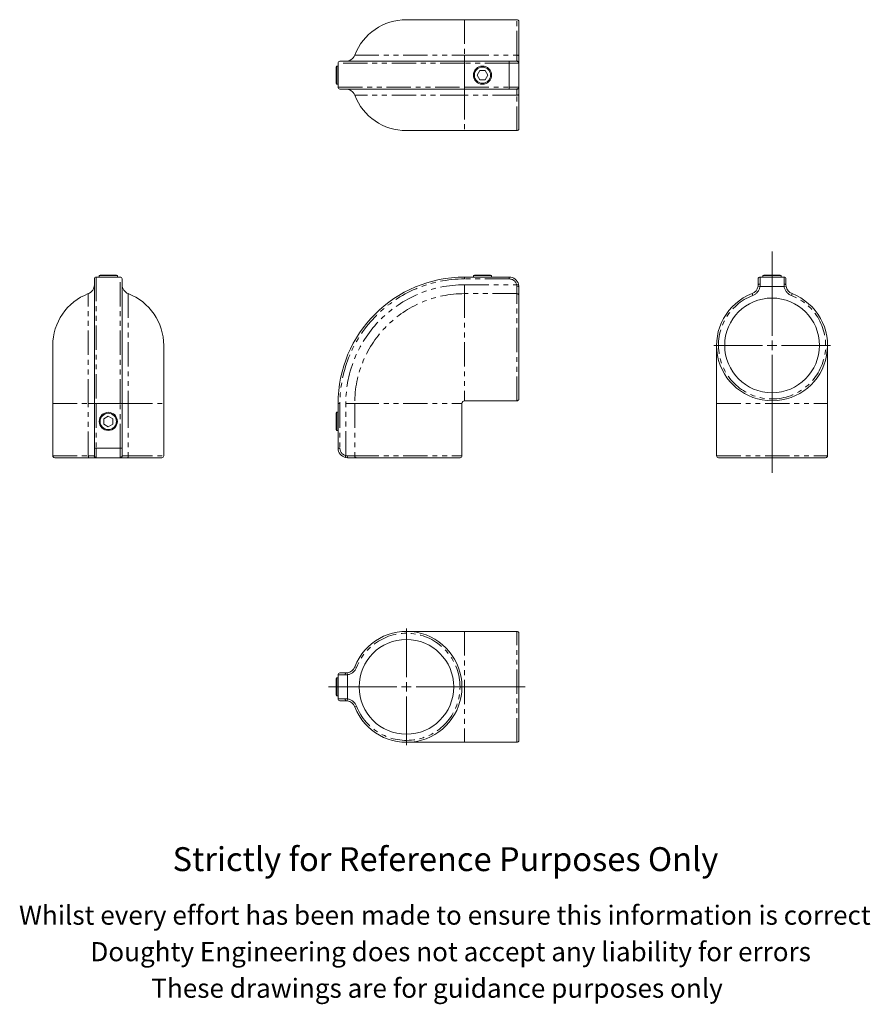
# Model space of a CAD drawing. Units: millimetres. Extents: x 159 to 603, y -28 to 487.
import ezdxf

# ---------------------------------------------------------------- set-up
doc = ezdxf.new("R2010")
doc.units = ezdxf.units.MM
doc.header["$LTSCALE"] = 2
doc.linetypes.add('CENTERX2', pattern=[20.32, 12.7, -2.54, 2.54, -2.54])
doc.linetypes.add('PHANTOM', pattern=[12.7, 6.35, -1.27, 1.27, -1.27, 1.27, -1.27])
doc.styles.get("Standard").update_dxf_attribs({"font": 'arial.ttf'})

# ---------------------------------------------------------------- blocks, each defined once
blk = doc.blocks.new('SW_CENTERMARKSYMBOL_0')
at = {"color": 0, "linetype": 'Continuous', "lineweight": 18}
for p, q in [((0, 5), (0, 30.5)), ((-5, 0), (-30.5, 0)), ((0, 0), (-2.5, 0)), ((0, 0), (0, 2.5)), ((0, 0), (0, -2.5)), ((0, 0), (2.5, 0)), ((5, 0), (61.99, 0)), ((0, -5), (0, -30.5))]:
    blk.add_line(p, q, dxfattribs=at)
blk = doc.blocks.new('SW_CENTERMARKSYMBOL_1')
at = {"color": 0, "linetype": 'Continuous', "lineweight": 18}
for p, q in [((0, 5), (0, 49.01)), ((-5, 0), (-30.5, 0)), ((0, 0), (-2.5, 0)), ((0, 0), (0, 2.5)), ((0, 0), (0, -2.5)), ((0, 0), (2.5, 0)), ((5, 0), (30.5, 0)), ((0, -5), (0, -66.62))]:
    blk.add_line(p, q, dxfattribs=at)

msp = doc.modelspace()

# ---------------------------------------------------------------- linework, layer by layer
at = {"color": 7, "linetype": 'Continuous', "lineweight": 18}
for p, q in [((391.06, 486.57), (360.66, 486.57)), ((418.41, 486.57), (391.06, 486.57)), ((419.41, 485.57), (419.41, 467.66)), ((324.91, 463.82), (324.91, 451.32)), ((325.91, 464.82), (391.06, 464.82)), ((391.06, 464.82), (414.41, 464.82)), ((414.41, 464.82), (418.29, 464.82)), ((419.41, 467.66), (419.41, 463.9)), ((419.41, 463.9), (419.41, 451.25)), ((324.2, 462.32), (323.91, 461.82)), ((323.91, 453.32), (323.91, 461.82)), ((324.91, 462.32), (324.2, 462.32)), ((324.2, 452.82), (324.2, 462.32)), ((399.03, 459.97), (397.64, 457.57)), ((399.03, 459.97), (401.8, 459.97)), ((401.8, 459.97), (403.18, 457.57)), ((323.91, 453.32), (324.2, 452.82)), ((399.03, 455.17), (397.64, 457.57)), ((399.03, 455.17), (401.8, 455.17)), ((401.8, 455.17), (403.18, 457.57)), ((324.2, 452.82), (324.91, 452.82)), ((391.06, 450.32), (325.91, 450.32)), ((414.41, 450.32), (391.06, 450.32)), ((418.29, 450.32), (414.41, 450.32)), ((419.41, 451.25), (419.41, 447.49)), ((419.41, 447.49), (419.41, 429.57)), ((360.66, 428.57), (391.06, 428.57)), ((391.06, 428.57), (418.41, 428.57)), ((197.55, 285.88), (197.55, 351.03)), ((198.55, 352.03), (211.05, 352.03)), ((200.55, 353.03), (200.05, 352.74)), ((200.05, 352.74), (200.05, 352.03)), ((200.05, 352.74), (204.8, 352.74)), ((200.55, 353.03), (204.8, 353.03)), ((204.8, 353.03), (209.05, 353.03)), ((204.8, 352.74), (209.55, 352.74)), ((209.55, 352.74), (209.05, 353.03)), ((209.55, 352.03), (209.55, 352.74)), ((212.05, 351.03), (212.05, 285.88)), ((391.06, 352.03), (414.41, 352.03)), ((396.16, 353.03), (395.66, 352.74)), ((395.66, 352.74), (395.66, 352.03)), ((395.66, 352.74), (405.16, 352.74)), ((396.16, 353.03), (404.66, 353.03)), ((405.16, 352.74), (404.66, 353.03)), ((405.16, 352.03), (405.16, 352.74)), ((544.52, 347.99), (544.52, 351.03)), ((545.52, 352.03), (558.02, 352.03)), ((547.52, 353.03), (547.02, 352.74)), ((547.02, 352.74), (547.02, 352.03)), ((547.02, 352.74), (556.52, 352.74)), ((547.52, 353.03), (556.02, 353.03)), ((556.52, 352.74), (556.02, 353.03)), ((556.52, 352.03), (556.52, 352.74)), ((559.02, 351.03), (559.02, 347.99)), ((419.26, 348.24), (419.41, 347.03)), ((419.41, 347.03), (419.41, 342.4)), ((544.46, 347.19), (544.52, 347.99)), ((559.02, 347.99), (559.09, 347.19)), ((419.41, 342.4), (419.41, 288.28)), ((175.8, 316.28), (175.8, 285.88)), ((233.8, 285.88), (233.8, 316.28)), ((522.77, 316.28), (522.77, 285.88)), ((580.77, 285.88), (580.77, 316.28)), ((175.8, 285.88), (175.8, 258.53)), ((197.55, 262.53), (197.55, 285.88)), ((212.05, 285.88), (212.05, 262.53)), ((233.8, 258.53), (233.8, 285.88)), ((324.91, 262.53), (324.91, 285.88)), ((389.66, 258.53), (389.66, 285.88)), ((391.06, 287.28), (418.41, 287.28)), ((522.77, 285.88), (522.77, 258.53)), ((580.77, 258.53), (580.77, 285.88)), ((202.4, 277.91), (204.8, 279.3)), ((207.2, 277.91), (204.8, 279.3)), ((324.2, 281.28), (323.91, 280.78)), ((323.91, 272.28), (323.91, 280.78)), ((324.91, 281.28), (324.2, 281.28)), ((324.2, 271.78), (324.2, 281.28)), ((202.4, 275.14), (202.4, 277.91)), ((202.4, 275.14), (204.8, 273.76)), ((207.2, 275.14), (204.8, 273.76)), ((207.2, 275.14), (207.2, 277.91)), ((323.91, 272.28), (324.2, 271.78)), ((324.2, 271.78), (324.91, 271.78)), ((194.71, 257.53), (176.8, 257.53)), ((198.47, 257.53), (194.71, 257.53)), ((197.55, 258.65), (197.55, 262.53)), ((211.13, 257.53), (198.47, 257.53)), ((214.89, 257.53), (211.13, 257.53)), ((212.05, 262.53), (212.05, 258.65)), ((232.8, 257.53), (214.89, 257.53)), ((329.91, 257.53), (328.7, 257.68)), ((334.54, 257.53), (329.91, 257.53)), ((388.66, 257.53), (334.54, 257.53)), ((579.77, 257.53), (523.77, 257.53)), ((391.06, 166.75), (360.66, 166.75)), ((418.41, 166.75), (391.06, 166.75)), ((419.41, 165.75), (419.41, 109.75)), ((325.91, 145), (328.95, 145)), ((328.95, 145), (329.75, 145.06)), ((324.2, 142.5), (323.91, 142)), ((323.91, 137.75), (323.91, 142)), ((324.91, 142.5), (324.2, 142.5)), ((324.2, 137.75), (324.2, 142.5)), ((324.91, 131.5), (324.91, 144)), ((323.91, 133.5), (323.91, 137.75)), ((324.2, 133), (324.2, 137.75)), ((323.91, 133.5), (324.2, 133)), ((324.2, 133), (324.91, 133)), ((328.95, 130.5), (325.91, 130.5)), ((329.75, 130.43), (328.95, 130.5)), ((360.66, 108.75), (391.06, 108.75)), ((391.06, 108.75), (418.41, 108.75))]:
    msp.add_line(p, q, dxfattribs=at)
at = {"color": 36, "linetype": 'PHANTOM', "lineweight": 18}
for p, q in [((391.06, 486.57), (391.06, 468.02)), ((418.41, 468.02), (418.41, 486.57)), ((391.06, 463.82), (324.91, 463.82)), ((333.61, 468.02), (391.06, 468.02)), ((391.06, 464.82), (391.06, 468.02)), ((391.06, 468.02), (418.41, 468.02)), ((391.06, 464.82), (391.06, 463.82)), ((391.06, 463.82), (391.06, 451.32)), ((414.41, 463.82), (391.06, 463.82)), ((414.41, 464.82), (414.41, 463.82)), ((419.26, 463.82), (414.41, 463.82)), ((414.41, 451.32), (414.41, 463.82)), ((418.29, 464.82), (418.41, 464.89)), ((418.41, 464.89), (418.41, 468.02)), ((324.91, 451.32), (391.06, 451.32)), ((391.06, 451.32), (414.41, 451.32)), ((391.06, 450.32), (391.06, 451.32)), ((391.06, 447.13), (391.06, 450.32)), ((414.41, 451.32), (419.26, 451.32)), ((414.41, 450.32), (414.41, 451.32)), ((418.41, 450.26), (418.29, 450.32)), ((418.41, 447.13), (418.41, 450.26)), ((391.06, 447.13), (333.61, 447.13)), ((418.41, 447.13), (391.06, 447.13)), ((391.06, 447.13), (391.06, 428.57)), ((418.41, 428.57), (418.41, 447.13)), ((198.55, 352.03), (198.55, 285.88)), ((211.05, 285.88), (211.05, 352.03)), ((391.06, 351.03), (391.06, 352.03)), ((414.41, 351.03), (391.06, 351.03)), ((414.41, 351.03), (414.41, 352.03)), ((545.52, 352.03), (545.52, 348.24)), ((558.02, 348.24), (558.02, 352.03)), ((391.06, 343.33), (391.06, 347.99)), ((391.06, 347.99), (418.29, 347.99)), ((418.29, 347.99), (419.26, 348.24)), ((418.41, 347.19), (418.29, 347.99)), ((418.41, 343.33), (418.41, 347.19)), ((544.46, 347.19), (545.44, 347.03)), ((558.1, 347.03), (545.44, 347.03)), ((559.09, 347.19), (558.1, 347.03)), ((194.35, 285.88), (194.35, 343.33)), ((215.25, 343.33), (215.25, 285.88)), ((391.06, 343.33), (391.06, 287.28)), ((418.41, 343.33), (391.06, 343.33)), ((418.41, 287.28), (418.41, 343.33)), ((541.32, 343.33), (541.68, 342.4)), ((562.22, 343.33), (561.86, 342.4)), ((175.8, 285.88), (194.35, 285.88)), ((197.55, 285.88), (194.35, 285.88)), ((194.35, 258.53), (194.35, 285.88)), ((198.55, 285.88), (197.55, 285.88)), ((198.55, 285.88), (198.55, 262.53)), ((198.55, 285.88), (211.05, 285.88)), ((211.05, 262.53), (211.05, 285.88)), ((211.05, 285.88), (212.05, 285.88)), ((215.25, 285.88), (212.05, 285.88)), ((215.25, 285.88), (215.25, 258.53)), ((215.25, 285.88), (233.8, 285.88)), ((324.91, 285.88), (325.91, 285.88)), ((325.91, 285.88), (325.91, 262.53)), ((333.61, 285.88), (328.95, 285.88)), ((328.95, 258.65), (328.95, 285.88)), ((333.61, 285.88), (389.66, 285.88)), ((333.61, 285.88), (333.61, 258.53)), ((522.77, 285.88), (580.77, 285.88)), ((175.8, 258.53), (194.35, 258.53)), ((194.35, 258.53), (197.48, 258.53)), ((197.48, 258.53), (197.55, 258.65)), ((198.55, 262.53), (197.55, 262.53)), ((198.55, 257.68), (198.47, 257.53)), ((198.55, 262.53), (211.05, 262.53)), ((198.55, 262.53), (198.55, 257.68)), ((211.05, 257.68), (211.05, 262.53)), ((211.05, 262.53), (212.05, 262.53)), ((211.13, 257.53), (211.05, 257.68)), ((212.05, 258.65), (212.11, 258.53)), ((212.11, 258.53), (215.25, 258.53)), ((215.25, 258.53), (233.8, 258.53)), ((324.91, 262.53), (325.91, 262.53)), ((328.7, 257.68), (328.95, 258.65)), ((328.95, 258.65), (329.75, 258.53)), ((329.75, 258.53), (333.61, 258.53)), ((333.61, 258.53), (389.66, 258.53)), ((522.77, 258.53), (580.77, 258.53)), ((391.06, 166.75), (391.06, 108.75)), ((418.41, 108.75), (418.41, 166.75)), ((329.91, 144.08), (329.75, 145.06)), ((334.54, 147.84), (333.61, 148.2)), ((328.7, 144), (324.91, 144)), ((329.91, 144.08), (328.7, 144)), ((329.91, 144.08), (329.91, 131.42)), ((324.91, 131.5), (328.7, 131.5)), ((328.7, 131.5), (329.91, 131.42)), ((329.91, 131.42), (329.75, 130.43)), ((334.54, 127.66), (333.61, 127.3))]:
    msp.add_line(p, q, dxfattribs=at)
at = {"color": 7, "linetype": 'CENTERX2', "lineweight": 18}
for p, q in [((324.2, 137.75), (319.91, 137.75)), ((337.66, 137.75), (324.2, 137.75))]:
    msp.add_line(p, q, dxfattribs=at)
at = {"color": 36, "linetype": 'PHANTOM', "lineweight": 18, "flags": 128}
for points in [[(418.41, 468.02), (418.61, 468.02), (418.8, 468), (418.97, 467.96), (419.12, 467.92), (419.24, 467.86), (419.34, 467.8), (419.39, 467.73), (419.41, 467.66)], [(419.41, 463.9), (419.4, 463.87), (419.38, 463.84), (419.33, 463.83), (419.26, 463.82)], [(419.26, 451.32), (419.33, 451.32), (419.38, 451.31), (419.4, 451.28), (419.41, 451.25)], [(418.41, 447.13), (418.61, 447.13), (418.8, 447.15), (418.97, 447.19), (419.12, 447.23), (419.24, 447.29), (419.34, 447.35), (419.39, 447.42), (419.41, 447.49)], [(194.71, 257.53), (194.64, 257.55), (194.57, 257.6), (194.51, 257.7), (194.45, 257.82), (194.41, 257.97), (194.38, 258.14), (194.36, 258.33), (194.35, 258.53)], [(214.89, 257.53), (214.96, 257.55), (215.02, 257.6), (215.09, 257.7), (215.14, 257.82), (215.19, 257.97), (215.22, 258.14), (215.24, 258.33), (215.25, 258.53)]]:
    msp.add_lwpolyline(points, dxfattribs=at)
at = {"color": 7, "linetype": 'Continuous', "lineweight": 18}
for centre, radius in [((400.41, 457.57), 4.75), ((400.41, 457.57), 4.25), ((551.77, 316.28), 24.75), ((204.8, 276.53), 4.75), ((204.8, 276.53), 4.25), ((360.66, 137.75), 24.75)]:
    msp.add_circle(centre, radius, dxfattribs=at)
for centre, radius, start, end in [((360.66, 457.57), 29, 90, 158.8817), ((418.41, 485.57), 1, 0, 90), ((325.91, 463.82), 1, 90, 180), ((328.95, 469.82), 5, 270, 338.8817), ((325.91, 451.32), 1, 180, 270), ((328.95, 445.32), 5, 21.1183, 90), ((360.66, 457.57), 29, 201.1183, 270), ((418.41, 429.57), 1, 270, 0), ((198.55, 351.03), 1, 90, 180), ((211.05, 351.03), 1, 0, 90), ((391.06, 285.88), 66.15, 90, 180), ((414.41, 347.03), 5, 13.9827, 90), ((545.52, 351.03), 1, 90, 180), ((558.02, 351.03), 1, 0, 90), ((192.55, 347.99), 5, 291.1183, 0), ((217.05, 347.99), 5, 180, 248.8817), ((539.52, 347.99), 5, 291.1183, 350.73), ((564.02, 347.99), 5, 189.27, 248.8817), ((204.8, 316.28), 29, 111.1183, 180), ((204.8, 316.28), 29, 0, 68.8817), ((551.77, 316.28), 29, 111.1183, 68.8817), ((391.06, 285.88), 1.4, 90, 180), ((418.41, 288.28), 1, 270, 0), ((176.8, 258.53), 1, 180, 270), ((232.8, 258.53), 1, 270, 0), ((329.91, 262.53), 5, 180, 256.0173), ((388.66, 258.53), 1, 270, 0), ((523.77, 258.53), 1, 180, 270), ((579.77, 258.53), 1, 270, 0), ((360.66, 137.75), 29, 201.1183, 158.8817), ((418.41, 165.75), 1, 0, 90), ((325.91, 144), 1, 90, 180), ((328.95, 150), 5, 279.27, 338.8817), ((325.91, 131.5), 1, 180, 270), ((328.95, 125.5), 5, 21.1183, 80.73), ((418.41, 109.75), 1, 270, 0)]:
    msp.add_arc(centre, radius, start, end, dxfattribs=at)
at = {"color": 36, "linetype": 'PHANTOM', "lineweight": 18}
for centre, radius, start, end in [((418.28, 463.84), 0.986, 359.1514, 89.1255), ((418.42, 463.9), 0.994, 0.3791, 90.3741), ((418.28, 451.31), 0.986, 270.8745, 0.8486), ((418.42, 451.25), 0.994, 269.6259, 359.6209), ((391.06, 285.88), 65.15, 90, 180), ((414.41, 347.03), 4, 13.9827, 90), ((391.06, 285.88), 62.12, 90, 180), ((418.66, 345.52), 1.69, 63.4155, 98.2826), ((539.52, 347.99), 6, 291.1183, 350.73), ((545.29, 347.02), 1.24, 79.0425, 128.1254), ((536.19, 348.23), 9.34, 352.5714, 0.0068), ((558.26, 347.02), 1.24, 51.8746, 100.9575), ((567.36, 348.23), 9.33, 179.9928, 187.429), ((564.02, 347.99), 6, 189.27, 248.8817), ((391.06, 285.88), 57.45, 90, 180), ((418.45, 342.36), 0.968, 2.0593, 91.9209), ((551.77, 316.28), 28, 111.1183, 68.8817), ((198.48, 258.52), 0.994, 179.6259, 269.6209), ((198.53, 258.66), 0.986, 180.8745, 270.8486), ((211.06, 258.66), 0.986, 269.1514, 359.1255), ((211.12, 258.52), 0.994, 270.3791, 0.3741), ((329.91, 262.53), 4, 180, 256.0173), ((331.42, 258.28), 1.69, 171.7174, 206.5845), ((334.58, 258.49), 0.968, 178.0791, 267.9407), ((360.66, 137.75), 28, 201.1183, 158.8817), ((329.92, 144.23), 1.24, 141.8746, 190.9575), ((328.95, 150), 6, 279.27, 338.8817), ((329.92, 131.26), 1.24, 169.0425, 218.1254), ((328.95, 125.5), 6, 21.1183, 80.73)]:
    msp.add_arc(centre, radius, start, end, dxfattribs=at)

# ---------------------------------------------------------------- block references
at = {"color": 7, "linetype": 'Continuous', "lineweight": 18}
for name, p in [('SW_CENTERMARKSYMBOL_1', (551.77, 316.28)), ('SW_CENTERMARKSYMBOL_0', (360.66, 137.75))]:
    msp.add_blockref(name, p, dxfattribs=at)

# ---------------------------------------------------------------- texts
for s, height, p in [('Strictly for Reference Purposes Only', 12.5, (238.41, 41.41)), ('Whilst every effort has been made to ensure this information is correct ', 10, (158.15, 13.37)), ('Doughty Engineering does not accept any liability for errors', 10, (195.46, -5.73)), ('These drawings are for guidance purposes only', 10, (227.31, -24.83))]:
    msp.add_text(s, height=height).set_placement(p)

doc.saveas('drawing.dxf')
